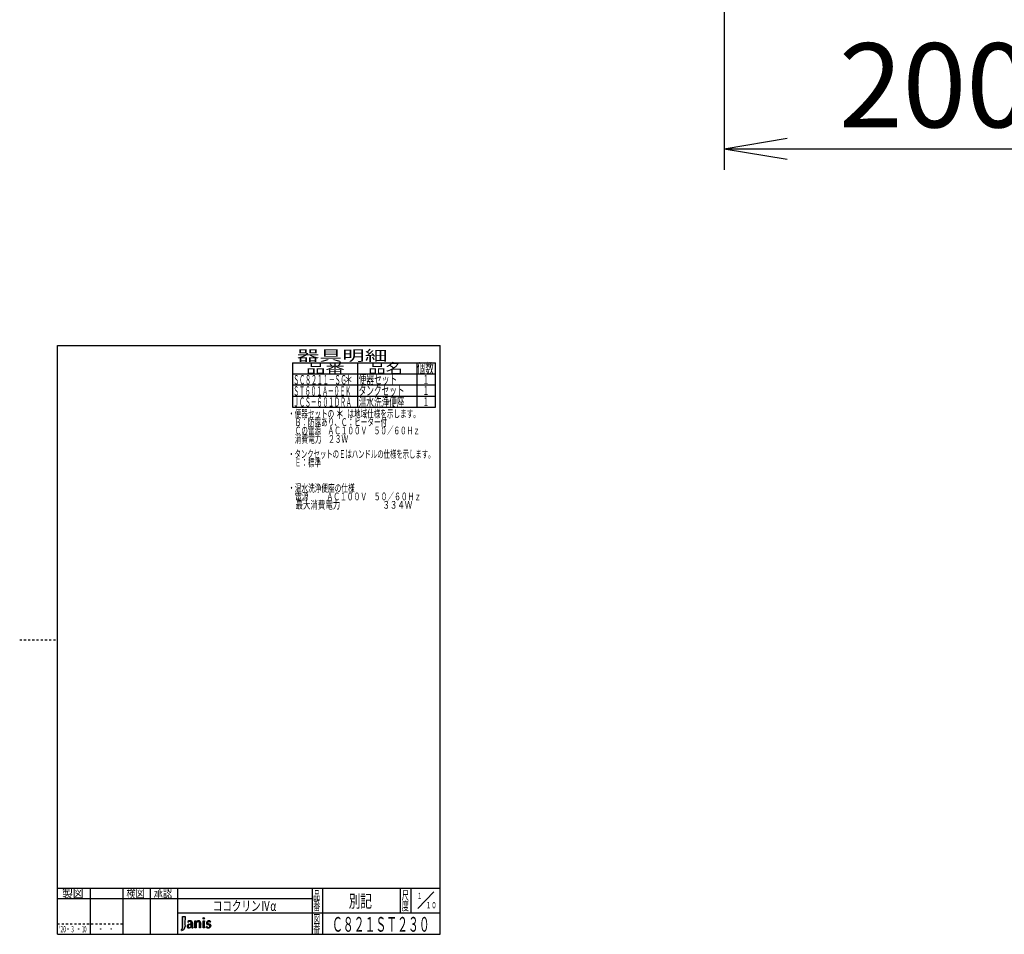
# Model space of a CAD drawing. Extents: x 0 to 1995, y 11 to 2820.
# Drawn here: x 0 to 468, y 11 to 446 of the extents above; entities that cross this region are included whole.
import ezdxf
from ezdxf.enums import TextEntityAlignment as Align

# ---------------------------------------------------------------- set-up
doc = ezdxf.new("R2010")
doc.units = 0
doc.linetypes.add('EXLTYPE2', pattern=[2, 1, -1])
doc.layers.get('0').update_dxf_attribs({"linetype": 'CONTINUOUS'})
doc.layers.get('DEFPOINTS').update_dxf_attribs({"linetype": 'CONTINUOUS'})
doc.layers.add('便器', color=7, linetype='CONTINUOUS')
doc.layers.add('枠_表', color=7, linetype='CONTINUOUS')
doc.styles.add('EXCADDIM1', font='monotxt', dxfattribs={"width": 0.84, "bigfont": 'extfont'})
doc.styles.add('EXCADSTD', font='monotxt', dxfattribs={"bigfont": 'extfont'})
doc.styles.get("Standard").update_dxf_attribs({"font": 'monotxt', "bigfont": 'extfont'})
doc.dimstyles.new('ISO-25', dxfattribs={"dimtxt": 2.5, "dimasz": 2.5, "dimexe": 1.25, "dimexo": 0.625, "dimtad": 1, "dimtxsty": 'STANDARD', "dimcen": 2.5, "dimazin": 3, "dimtfac": 1, "dimtmove": 0, "dimatfit": 3})

# ---------------------------------------------------------------- blocks, each defined once
blk = doc.blocks.new('EX_NORM')
at = {"color": 0, "linetype": 'CONTINUOUS'}
for q in [(-1, 0.167), (-1, 0), (-1, -0.167)]:
    blk.add_line((0, 0), q, dxfattribs=at)
blk = doc.blocks.new('*D17')
at = {"layer": 'DEFPOINTS', "color": 0}
for p in [(335, 532), (535, 532), (535, 385)]:
    blk.add_point(p, dxfattribs=at)
at = {"layer": '便器', "color": 3, "linetype": 'CONTINUOUS'}
for p, q in [((335, 525), (335, 375)), ((535, 525), (535, 375)), ((365, 385), (505, 385))]:
    blk.add_line(p, q, dxfattribs=at)
at = {"layer": '便器', "color": 3, "xscale": 30, "yscale": 30, "zscale": 30, "rotation": 180}
blk.add_blockref('EX_NORM', (335, 385), dxfattribs=at)
at = {"layer": '便器', "color": 3, "xscale": 30, "yscale": 30, "zscale": 30}
blk.add_blockref('EX_NORM', (535, 385), dxfattribs=at)
at = {"layer": '便器', "color": 2, "insert": (435, 410), "char_height": 40, "attachment_point": 5, "style": 'EXCADDIM1'}
blk.add_mtext('200', dxfattribs=at)

msp = doc.modelspace()

# ---------------------------------------------------------------- hatches: boundary and pattern name
at = {"linetype": 'CONTINUOUS'}
for points in [[(77.373, 14.722, -0.0173622), (77.381, 20.018, -0.0267628), (77.381, 20.018, 0.0737939), (78.673, 20.024, 0.0183879), (78.621, 15.248, -0.1144749), (78.412, 14.242, -0.1929163), (77.416, 13.461, -0.0603888), (76.889, 13.329), (76.765, 13.705, 0.0860918), (77.134, 13.902, 0.1331843)], [(83.287, 14.61, -0.0386228), (83.281, 17.864, -0.0398708), (83.871, 17.867, -0.1256886), (83.844, 17.315, -0.0367816), (83.844, 17.315, -0.2680215), (85.036, 17.933, -0.2571134), (85.851, 17.53, -0.1522526), (86.058, 16.86, -0.0158825), (86.043, 14.607, -0.0285251), (85.473, 14.607, -0.0452213), (85.502, 16.689, -0.0315567), (85.325, 17.304, -0.1476272), (84.173, 17.392, -0.3908145), (83.848, 16.584, -0.204626), (83.848, 16.584), (83.899, 14.605, -0.0304996)], [(90.673, 17.734, -0.0009362), (90.673, 17.734, 0.0681165), (90.51, 17.243), (89.893, 17.665, -0.3021126), (89.893, 17.665), (89.271, 17.188, -0.3704245), (89.271, 17.188), (89.304, 16.87, -0.0262822), (89.687, 16.563, -0.1800606), (90.299, 16.377, -0.0298131), (90.299, 16.377, -0.3153987), (90.862, 15.732), (90.859, 15.444, -0.3510306), (89.772, 14.533), (89.455, 14.533, -0.1053356), (88.753, 14.735, 0.1188608), (88.881, 15.248), (89.651, 14.776, -0.2447574), (89.651, 14.776), (90.393, 15.295, -0.3734163), (90.393, 15.295), (90.124, 15.815, -0.2612198), (89.496, 16.043, -0.0572748), (89.496, 16.043, -0.1189659), (88.996, 16.336, -0.2005227), (88.787, 16.807), (88.783, 16.986, -0.2622894), (89.32, 17.806, -0.0988461), (89.822, 17.927), (90.009, 17.927, -0.0920156)]]:
    msp.add_hatch(color=3, dxfattribs=at).paths.add_polyline_path(points)
h = msp.add_hatch(color=3, dxfattribs=at)
edge = h.paths.add_edge_path()
edge.add_arc((87.529, 19.058), 0.357, 0, 360)
h.paths.add_polyline_path([(87.209, 17.87, 0.1200284), (87.83, 14.606, -0.0401821), (87.21, 14.604, -0.0237522)])
h = msp.add_hatch(color=3, dxfattribs=at)
h.paths.add_polyline_path([(79.917, 17.536, -0.1769428), (79.917, 17.536), (79.917, 17.172), (80.005, 17.172, -0.2075336), (80.575, 17.599, -0.1226605), (81.078, 17.61, -0.3213716), (81.599, 16.971, -0.064704), (81.601, 16.633, -0.2577989), (81.495, 16.505, -0.0566026), (81.269, 16.426, -0.0166742), (80.437, 16.268, 0.1186092), (79.888, 16.005, 0.1699204), (79.649, 15.605, 0.1006533), (79.627, 15.259, 0.1675695), (79.844, 14.794, 0.137698), (80.237, 14.566, 0.0719814), (80.416, 14.537), (80.69, 14.537, 0.1944607), (81.599, 15.005, 0.1288538), (81.691, 14.775, 0.2098387), (81.991, 14.61), (82.208, 14.608, 0.094501), (82.522, 14.675), (82.522, 14.832, -0.239574), (82.248, 14.83, -0.2502312), (82.113, 15.083, -0.0104344), (82.131, 16.976, 0.4051016)])
h.paths.add_polyline_path([(81.614, 16.303, -0.0339435), (81.614, 16.303, -0.000111), (81.585, 15.268, -0.2253076), (80.876, 14.795), (80.703, 14.795, -0.3657968), (80.187, 15.343), (80.187, 15.539, -0.2530798), (80.536, 16.021, -0.0724474)])
at = {"layer": '枠_表', "linetype": 'CONTINUOUS'}
for points in [[(77.373, 14.722, -0.0173622), (77.381, 20.018, -0.0267628), (77.381, 20.018, 0.0737939), (78.673, 20.024, 0.0183879), (78.621, 15.248, -0.1144749), (78.412, 14.242, -0.1929163), (77.416, 13.461, -0.0603888), (76.889, 13.329), (76.765, 13.705, 0.0860918), (77.134, 13.902, 0.1331843)], [(83.287, 14.61, -0.0386228), (83.281, 17.864, -0.0398708), (83.871, 17.867, -0.1256886), (83.844, 17.315, -0.0367816), (83.844, 17.315, -0.2680215), (85.036, 17.933, -0.2571134), (85.851, 17.53, -0.1522526), (86.058, 16.86, -0.0158825), (86.043, 14.607, -0.0285251), (85.473, 14.607, -0.0452213), (85.502, 16.689, -0.0315567), (85.325, 17.304, -0.1476272), (84.173, 17.392, -0.3908145), (83.848, 16.584, -0.204626), (83.848, 16.584), (83.899, 14.605, -0.0304996)], [(90.673, 17.734, -0.0009362), (90.673, 17.734, 0.0681165), (90.51, 17.243), (89.893, 17.665, -0.3021126), (89.893, 17.665), (89.271, 17.188, -0.3704245), (89.271, 17.188), (89.304, 16.87, -0.0262822), (89.687, 16.563, -0.1800606), (90.299, 16.377, -0.0298131), (90.299, 16.377, -0.3153987), (90.862, 15.732), (90.859, 15.444, -0.3510306), (89.772, 14.533), (89.455, 14.533, -0.1053356), (88.753, 14.735, 0.1188608), (88.881, 15.248), (89.651, 14.776, -0.2447574), (89.651, 14.776), (90.393, 15.295, -0.3734163), (90.393, 15.295), (90.124, 15.815, -0.2612198), (89.496, 16.043, -0.0572748), (89.496, 16.043, -0.1189659), (88.996, 16.336, -0.2005227), (88.787, 16.807), (88.783, 16.986, -0.2622894), (89.32, 17.806, -0.0988461), (89.822, 17.927), (90.009, 17.927, -0.0920156)]]:
    msp.add_hatch(color=3, dxfattribs=at).paths.add_polyline_path(points)
h = msp.add_hatch(color=3, dxfattribs=at)
edge = h.paths.add_edge_path()
edge.add_arc((87.529, 19.058), 0.357, 0, 360)
h.paths.add_polyline_path([(87.209, 17.87, 0.1200284), (87.83, 14.606, -0.0401821), (87.21, 14.604, -0.0237522)])
h = msp.add_hatch(color=3, dxfattribs=at)
h.paths.add_polyline_path([(79.917, 17.536, -0.1769428), (79.917, 17.536), (79.917, 17.172), (80.005, 17.172, -0.2075336), (80.575, 17.599, -0.1226605), (81.078, 17.61, -0.3213716), (81.599, 16.971, -0.064704), (81.601, 16.633, -0.2577989), (81.495, 16.505, -0.0566026), (81.269, 16.426, -0.0166742), (80.437, 16.268, 0.1186092), (79.888, 16.005, 0.1699204), (79.649, 15.605, 0.1006533), (79.627, 15.259, 0.1675695), (79.844, 14.794, 0.137698), (80.237, 14.566, 0.0719814), (80.416, 14.537), (80.69, 14.537, 0.1944607), (81.599, 15.005, 0.1288538), (81.691, 14.775, 0.2098387), (81.991, 14.61), (82.208, 14.608, 0.094501), (82.522, 14.675), (82.522, 14.832, -0.239574), (82.248, 14.83, -0.2502312), (82.113, 15.083, -0.0104344), (82.131, 16.976, 0.4051016)])
h.paths.add_polyline_path([(81.614, 16.303, -0.0339435), (81.614, 16.303, -0.000111), (81.585, 15.268, -0.2253076), (80.876, 14.795), (80.703, 14.795, -0.3657968), (80.187, 15.343), (80.187, 15.539, -0.2530798), (80.536, 16.021, -0.0724474)])

# ---------------------------------------------------------------- linework, layer by layer
at = {"color": 3, "linetype": 'CONTINUOUS'}
for p, q in [((79.917, 17.536), (79.917, 17.172)), ((79.917, 17.172), (80.005, 17.172)), ((80.187, 15.539), (80.187, 15.343)), ((80.416, 14.537), (80.69, 14.537)), ((80.703, 14.795), (80.876, 14.795)), ((81.991, 14.61), (82.208, 14.61)), ((82.522, 14.675), (82.522, 14.832)), ((83.848, 16.584), (83.848, 15.505)), ((88.783, 16.986), (88.787, 16.807)), ((88.969, 15.248), (88.881, 15.248)), ((89.271, 17.188), (89.262, 17.011)), ((89.455, 14.533), (89.772, 14.533)), ((89.651, 14.776), (89.813, 14.776)), ((89.784, 17.662), (89.893, 17.665)), ((90.009, 17.927), (89.822, 17.927)), ((90.387, 15.451), (90.393, 15.295)), ((90.424, 17.243), (90.51, 17.243)), ((90.862, 15.732), (90.859, 15.444)), ((76.889, 13.329), (76.765, 13.705))]:
    msp.add_line(p, q, dxfattribs=at)
msp.add_circle((87.529, 19.058), 0.357, dxfattribs=at)
for centre, radius, start, end in [((27.934, 17.452), 49.514, 356.83902, 2.97113), ((78.009, 24.374), 4.401, 261.79862, 278.68034), ((143.554, 16.93), 64.955, 177.26959, 181.48331), ((76.609, 14.434), 0.748, 314.59239, 344.93741), ((70.414, 15.073), 6.967, 353.12748, 357.1062), ((76.939, 15.094), 1.701, 286.29661, 329.97322), ((76.349, 15.196), 2.273, 335.18606, 1.30808), ((80.491, 15.378), 0.872, 164.85895, 187.84956), ((80.409, 15.34), 0.786, 185.95861, 224.0092), ((80.34, 15.464), 0.705, 129.83449, 168.40894), ((80.446, 15.381), 0.841, 224.28975, 255.65059), ((80.71, 14.996), 1.301, 102.09884, 129.15567), ((81.027, 16.162), 1.767, 88.77, 128.90686), ((80.783, 16.729), 0.895, 103.42679, 150.32426), ((80.807, 15.458), 0.625, 115.74037, 172.54917), ((80.77, 15.375), 0.583, 183.07078, 263.4402), ((80.429, 15.17), 0.633, 252.33849, 268.807), ((78.485, 28.812), 12.695, 278.84383, 282.66492), ((81.357, 14.283), 1.922, 98.71272, 115.28747), ((80.848, 16.594), 1.042, 77.23143, 105.20342), ((80.566, 15.895), 1.364, 275.21588, 319.23364), ((80.732, 15.778), 0.994, 278.33351, 329.12215), ((81.107, 16.902), 1.027, 4.14822, 92.36001), ((80.461, 20.275), 4.136, 278.40885, 286.18514), ((80.893, 16.927), 0.707, 3.53764, 74.80136), ((81.034, 17.464), 1.064, 282.71958, 295.67811), ((81.432, 16.665), 0.172, 291.52049, 349.34459), ((-2247.302, 79.633), 2329.776, 358.416901, 358.442342), ((80.301, 16.792), 1.311, 353.03153, 7.83995), ((82.083, 15.065), 0.488, 187.11676, 216.48605), ((82.029, 15.034), 0.426, 217.40815, 264.81187), ((127.465, 15.593), 45.355, 178.25266, 180.64396), ((82.418, 15.083), 0.305, 179.91175, 236.1066), ((82.19, 15.465), 0.857, 271.22205, 292.81595), ((82.382, 15.101), 0.302, 243.61917, 297.50978), ((83.571, 19.022), 1.193, 255.9342, 284.58964), ((62.912, 16.199), 20.437, 355.54052, 4.6734), ((83.558, 10.651), 3.969, 85.071, 93.9183), ((87.606, 17.408), 3.762, 172.98752, 181.41344), ((84.975, 16.593), 1.342, 87.42068, 147.43615), ((91.241, 15.492), 7.395, 179.89775, 186.88557), ((84.957, 16.608), 1.108, 134.97875, 181.23699), ((84.701, 16.724), 0.852, 42.91644, 128.30155), ((85.077, 16.992), 0.942, 34.84394, 92.52071), ((84.394, 16.703), 1.107, 359.2495, 32.84055), ((69.012, 15.878), 16.51, 355.58625, 2.81612), ((85.758, 11.46), 3.16, 84.82155, 95.17845), ((84.879, 16.863), 1.179, 359.86583, 34.49363), ((102.366, 15.391), 16.342, 176.21318, 182.74888), ((79.919, 16.633), 6.143, 358.47753, 2.11723), ((87.515, 19.153), 1.319, 256.62095, 283.99846), ((65.069, 16.232), 22.201, 355.79404, 4.22965), ((87.541, 8.08), 6.533, 87.46575, 92.90832), ((108.125, 16.219), 20.359, 175.33876, 184.54286), ((87.753, 15.258), 1.128, 332.39875, 359.51244), ((89.579, 16.282), 1.753, 241.88296, 265.93541), ((89.78, 16.92), 0.998, 117.4084, 176.19647), ((89.456, 16.822), 0.669, 181.23939, 226.59429), ((89.764, 15.667), 0.898, 207.76899, 262.78173), ((89.853, 17.224), 1.234, 226.04024, 253.17767), ((90.63, 17.338), 1.407, 193.43758, 199.45964), ((89.804, 17.127), 0.536, 92.11404, 173.4175), ((89.907, 17.231), 0.704, 210.95013, 251.77947), ((89.877, 16.61), 1.32, 92.38302, 114.96353), ((88.817, 13.195), 2.928, 63.4905, 76.60259), ((91.554, 21.594), 5.366, 249.64207, 256.47271), ((89.747, 15.667), 1.135, 271.29488, 348.66542), ((89.804, 15.37), 0.594, 270.88674, 352.79254), ((89.841, 17.054), 0.613, 17.92452, 85.16543), ((89.985, 16.917), 1.011, 67.66152, 88.69073), ((89.931, 15.398), 0.459, 6.53892, 65.09756), ((90.12, 15.652), 0.746, 6.15426, 76.1751), ((122.064, 98.903), 87.028, 248.64221, 248.85678), ((92.384, 16.89), 1.907, 153.75919, 169.34628), ((76.383, 14.868), 1.223, 288.17152, 307.85378), ((76.61, 15.572), 2.26, 277.0901, 290.91342)]:
    msp.add_arc(centre, radius, start, end, dxfattribs=at)
at = {"layer": '枠_表', "color": 7, "linetype": 'CONTINUOUS'}
for p, q in [((18, 11.5), (18, 291.5)), ((18, 291.5), (200, 291.5)), ((200, 11.5), (200, 291.5)), ((18, 33.5), (200, 33.5)), ((18, 11.5), (200, 11.5))]:
    msp.add_line(p, q, dxfattribs=at)
at = {"layer": '枠_表', "color": 6, "linetype": 'CONTINUOUS'}
for p, q in [((129.7, 283.2), (197.8, 283.2)), ((129.7, 283.2), (129.7, 262.1)), ((160.8, 262.1), (160.8, 283.2)), ((188.8, 283.2), (188.8, 262.1)), ((197.8, 262.1), (197.8, 283.2)), ((129.7, 278), (197.8, 278)), ((129.7, 272.7), (197.8, 272.7)), ((129.7, 267.4), (197.8, 267.4)), ((129.7, 262.1), (197.8, 262.1)), ((33.5, 33.5), (33.5, 11.5)), ((49, 33.5), (49, 11.5)), ((62, 33.5), (62, 11.5)), ((75, 33.5), (75, 11.5)), ((139, 33.5), (139, 11.5)), ((144, 33.5), (144, 11.5)), ((181, 33.5), (181, 21.5)), ((186, 33.5), (186, 21.5)), ((18, 28.5), (75, 28.5)), ((75, 28.5), (139, 28.5)), ((189.265, 23.8), (196.999, 31.67)), ((200, 21.5), (75, 21.5))]:
    msp.add_line(p, q, dxfattribs=at)
at = {"layer": '枠_表', "color": 6, "linetype": 'EXLTYPE2'}
for p, q in [((0, 151.5), (18, 151.5)), ((18, 16.5), (49, 16.5))]:
    msp.add_line(p, q, dxfattribs=at)
at = {"layer": '枠_表', "color": 3, "linetype": 'CONTINUOUS'}
for p, q in [((79.917, 17.536), (79.917, 17.172)), ((79.917, 17.172), (80.005, 17.172)), ((80.187, 15.539), (80.187, 15.343)), ((80.416, 14.537), (80.69, 14.537)), ((80.703, 14.795), (80.876, 14.795)), ((81.991, 14.61), (82.208, 14.61)), ((82.522, 14.675), (82.522, 14.832)), ((83.848, 16.584), (83.848, 15.505)), ((88.783, 16.986), (88.787, 16.807)), ((88.969, 15.248), (88.881, 15.248)), ((89.271, 17.188), (89.262, 17.011)), ((89.455, 14.533), (89.772, 14.533)), ((89.651, 14.776), (89.813, 14.776)), ((89.784, 17.662), (89.893, 17.665)), ((90.009, 17.927), (89.822, 17.927)), ((90.387, 15.451), (90.393, 15.295)), ((90.424, 17.243), (90.51, 17.243)), ((90.862, 15.732), (90.859, 15.444)), ((76.889, 13.329), (76.765, 13.705))]:
    msp.add_line(p, q, dxfattribs=at)
msp.add_circle((87.529, 19.058), 0.357, dxfattribs=at)
at = {"layer": '枠_表', "color": 6, "linetype": 'CONTINUOUS'}
for centre in [(23, 14), (28, 14), (38.5, 14), (43.5, 14)]:
    msp.add_circle(centre, 0.1, dxfattribs=at)
at = {"layer": '枠_表', "color": 3, "linetype": 'CONTINUOUS'}
for centre, radius, start, end in [((27.934, 17.452), 49.514, 356.83902, 2.97113), ((78.009, 24.374), 4.401, 261.79862, 278.68034), ((143.554, 16.93), 64.955, 177.26959, 181.48331), ((76.609, 14.434), 0.748, 314.59239, 344.93741), ((70.414, 15.073), 6.967, 353.12748, 357.1062), ((76.939, 15.094), 1.701, 286.29661, 329.97322), ((76.349, 15.196), 2.273, 335.18606, 1.30808), ((80.491, 15.378), 0.872, 164.85895, 187.84956), ((80.409, 15.34), 0.786, 185.95861, 224.0092), ((80.34, 15.464), 0.705, 129.83449, 168.40894), ((80.446, 15.381), 0.841, 224.28975, 255.65059), ((80.71, 14.996), 1.301, 102.09884, 129.15567), ((81.027, 16.162), 1.767, 88.77, 128.90686), ((80.783, 16.729), 0.895, 103.42679, 150.32426), ((80.807, 15.458), 0.625, 115.74037, 172.54917), ((80.77, 15.375), 0.583, 183.07078, 263.4402), ((80.429, 15.17), 0.633, 252.33849, 268.807), ((78.485, 28.812), 12.695, 278.84383, 282.66492), ((81.357, 14.283), 1.922, 98.71272, 115.28747), ((80.848, 16.594), 1.042, 77.23143, 105.20342), ((80.566, 15.895), 1.364, 275.21588, 319.23364), ((80.732, 15.778), 0.994, 278.33351, 329.12215), ((81.107, 16.902), 1.027, 4.14822, 92.36001), ((80.461, 20.275), 4.136, 278.40885, 286.18514), ((80.893, 16.927), 0.707, 3.53764, 74.80136), ((81.034, 17.464), 1.064, 282.71958, 295.67811), ((81.432, 16.665), 0.172, 291.52049, 349.34459), ((-2247.302, 79.633), 2329.776, 358.416901, 358.442342), ((80.301, 16.792), 1.311, 353.03153, 7.83995), ((82.083, 15.065), 0.488, 187.11676, 216.48605), ((82.029, 15.034), 0.426, 217.40815, 264.81187), ((127.465, 15.593), 45.355, 178.25266, 180.64396), ((82.418, 15.083), 0.305, 179.91175, 236.1066), ((82.19, 15.465), 0.857, 271.22205, 292.81595), ((82.382, 15.101), 0.302, 243.61917, 297.50978), ((83.571, 19.022), 1.193, 255.9342, 284.58964), ((62.912, 16.199), 20.437, 355.54052, 4.6734), ((83.558, 10.651), 3.969, 85.071, 93.9183), ((87.606, 17.408), 3.762, 172.98752, 181.41344), ((84.975, 16.593), 1.342, 87.42068, 147.43615), ((91.241, 15.492), 7.395, 179.89775, 186.88557), ((84.957, 16.608), 1.108, 134.97875, 181.23699), ((84.701, 16.724), 0.852, 42.91644, 128.30155), ((85.077, 16.992), 0.942, 34.84394, 92.52071), ((84.394, 16.703), 1.107, 359.2495, 32.84055), ((69.012, 15.878), 16.51, 355.58625, 2.81612), ((85.758, 11.46), 3.16, 84.82155, 95.17845), ((84.879, 16.863), 1.179, 359.86583, 34.49363), ((102.366, 15.391), 16.342, 176.21318, 182.74888), ((79.919, 16.633), 6.143, 358.47753, 2.11723), ((87.515, 19.153), 1.319, 256.62095, 283.99846), ((65.069, 16.232), 22.201, 355.79404, 4.22965), ((87.541, 8.08), 6.533, 87.46575, 92.90832), ((108.125, 16.219), 20.359, 175.33876, 184.54286), ((87.753, 15.258), 1.128, 332.39875, 359.51244), ((89.579, 16.282), 1.753, 241.88296, 265.93541), ((89.78, 16.92), 0.998, 117.4084, 176.19647), ((89.456, 16.822), 0.669, 181.23939, 226.59429), ((89.764, 15.667), 0.898, 207.76899, 262.78173), ((89.853, 17.224), 1.234, 226.04024, 253.17767), ((90.63, 17.338), 1.407, 193.43758, 199.45964), ((89.804, 17.127), 0.536, 92.11404, 173.4175), ((89.907, 17.231), 0.704, 210.95013, 251.77947), ((89.877, 16.61), 1.32, 92.38302, 114.96353), ((88.817, 13.195), 2.928, 63.4905, 76.60259), ((91.554, 21.594), 5.366, 249.64207, 256.47271), ((89.747, 15.667), 1.135, 271.29488, 348.66542), ((89.804, 15.37), 0.594, 270.88674, 352.79254), ((89.841, 17.054), 0.613, 17.92452, 85.16543), ((89.985, 16.917), 1.011, 67.66152, 88.69073), ((89.931, 15.398), 0.459, 6.53892, 65.09756), ((90.12, 15.652), 0.746, 6.15426, 76.1751), ((122.064, 98.903), 87.028, 248.64221, 248.85678), ((92.384, 16.89), 1.907, 153.75919, 169.34628), ((76.383, 14.868), 1.223, 288.17152, 307.85378), ((76.61, 15.572), 2.26, 277.0901, 290.91342)]:
    msp.add_arc(centre, radius, start, end, dxfattribs=at)

# ---------------------------------------------------------------- texts
at = {"layer": '枠_表', "color": 2, "linetype": 'CONTINUOUS', "style": 'EXCADSTD'}
for s, height, width, p, p2 in [('器具明細', 5, 2.629565, (131.7, 284.2), (174.9, 284.2)), ('品番', 4.8, 2.430379, (136.2, 278.2), (154.532, 278.2)), ('品名', 4.8, 2.187341, (165.8, 278.2), (182.299, 278.2)), ('個数', 4.8, 1.057215, (188.95, 278.2), (196.924, 278.2)), ('ＳＣ８２１１－ＳＧ', 4.5, 0.742558, (130.1, 272.93), (155.4, 272.93)), ('便器セット', 4.5, 0.981609, (161.2, 273.08), (179.5, 273.08)), ('１', 4.2, 1.066667, (191.58, 273.25), (194.78, 273.25)), ('ＳＴ６０１Ａ－０ＥＫ', 4.5, 0.725047, (130.1, 267.59), (157.6, 267.59)), ('タンクセット', 4.5, 0.968889, (161.2, 267.8), (183, 267.8)), ('１', 4.2, 1.066667, (191.58, 267.95), (194.78, 267.95)), ('ＪＣＳ－６０１ＤＲＡ', 4.5, 0.732957, (130.08, 262.33), (157.88, 262.33)), ('温水洗浄便座', 4.5, 0.968889, (161.18, 262.33), (182.98, 262.33)), ('１', 4.2, 1.066667, (191.58, 262.65), (194.78, 262.65)), ('・便器セットの\u3000\u3000は地域仕様を示します。', 3.7, 0.995231, (127.661, 257.193), (190.261, 257.193)), ('\u3000Ｃの電源\u3000ＡＣ１００Ｖ\u3000５０／６０Ｈｚ', 3.7, 0.995231, (127.661, 249.193), (190.261, 249.193)), ('\u3000Ｂ：防露あり、Ｃ：ヒーター付\u3000', 3.7, 0.999716, (127.661, 253.193), (177.861, 253.193)), ('\u3000消費電力\u3000２３Ｗ', 3.7, 1.017338, (127.661, 245.193), (156.161, 245.193)), ('・タンクセットのＥはハンドルの仕様を示します。', 3.7, 0.961136, (127.661, 237.993), (197.261, 237.993)), ('\u3000Ｅ：標準', 3.7, 1.017707, (127.661, 233.993), (143.261, 233.993)), ('・温水洗浄便座の仕様', 3.7, 1.013284, (127.661, 221.843), (159.261, 221.843)), ('\u3000電源\u3000  \u3000 ＡＣ１００Ｖ\u3000５０／６０Ｈｚ', 3.7, 0.893001, (127.661, 217.843), (190.911, 217.843)), ('\u3000最大消費電力\u3000 \u3000           \u3000３３４Ｗ', 3.7, 0.668393, (127.661, 213.843), (186.661, 213.843)), ('製図', 4.25, 1.509694, (20.25, 28.875), (30.333, 28.875)), ('検図', 4.25, 1.303827, (50.75, 28.875), (59.458, 28.875)), ('承認', 4.25, 1.303827, (63.75, 28.875), (72.458, 28.875)), ('品', 4.25, 1.12, (139.575, 27.875), (142.975, 27.875)), ('別記', 6, 1.166582, (156.509, 24.288), (167.508, 24.288)), ('尺', 4.25, 1.12, (181.675, 27.875), (185.075, 27.875)), ('１', 3, 1.101333, (189.054, 28.272), (191.414, 28.272)), ('ココクリンⅣα', 4.8, 1.074187, (91.8, 22.6), (122, 22.6)), ('番', 4.25, 1.12, (139.575, 22.875), (142.975, 22.875)), ('度', 4.25, 1.12, (181.675, 22.875), (185.075, 22.875)), ('１０', 3, 1.098531, (193.128, 23.835), (198.307, 23.835)), ('図', 4.25, 1.12, (139.575, 16.575), (142.975, 16.575)), ('番', 4.25, 1.12, (139.575, 12.275), (142.975, 12.275))]:
    msp.add_text(s, height=height, dxfattribs=dict(at, width=width)).set_placement(p, p2, align=Align.FIT)
at = {"layer": '枠_表', "color": 7, "linetype": 'CONTINUOUS', "style": 'EXCADSTD'}
for s, height, width, p, p2 in [('＊', 4.5, 1.244444, (154.4, 273), (158.4, 273)), ('＊', 5, 1.12, (150.161, 256.543), (154.161, 256.543)), ('Ｃ８２１ＳＴ２３０', 7, 0.877358, (148.475, 12.735), (194.975, 12.735))]:
    msp.add_text(s, height=height, dxfattribs=dict(at, width=width)).set_placement(p, p2, align=Align.FIT)
at = {"layer": '枠_表', "color": 6, "linetype": 'CONTINUOUS', "style": 'EXCADSTD'}
for s, width, p, p2 in [("'20", 0.468978, (18.804, 12.425), (21.953, 12.425)), ('3', 0.468382, (24.607, 12.445), (25.744, 12.445)), ('10', 0.408649, (29.589, 12.445), (31.749, 12.445))]:
    msp.add_text(s, height=3, dxfattribs=dict(at, width=width)).set_placement(p, p2, align=Align.FIT)

# ---------------------------------------------------------------- dimensions: what is measured, and where the dimension line sits
at = {"layer": '便器', "color": 3, "linetype": 'CONTINUOUS'}
dim = msp.add_linear_dim(base=(535, 385), p1=(335, 532), p2=(535, 532), dimstyle='ISO-25', override={"dimtxt": 40, "dimasz": 30, "dimexe": 10, "dimexo": 7, "dimgap": 0, "dimtad": 1, "dimjust": 0, "dimtih": 0, "dimtoh": 0, "dimdec": 1, "dimzin": 8, "dimlunit": 2, "dimtxsty": 'EXCADDIM1', "dimblk1": 'EX_NORM', "dimblk2": 'EX_NORM', "dimsah": 1, "dimse1": 0, "dimse2": 0, "dimclrd": 3, "dimclre": 3, "dimclrt": 2, "dimtmove": 2}, dxfattribs=at)
dim.commit()
dim.dimension.update_dxf_attribs({"geometry": '*D17', "text_midpoint": (435, 410), "dimtype": 160})

doc.saveas('drawing.dxf')
